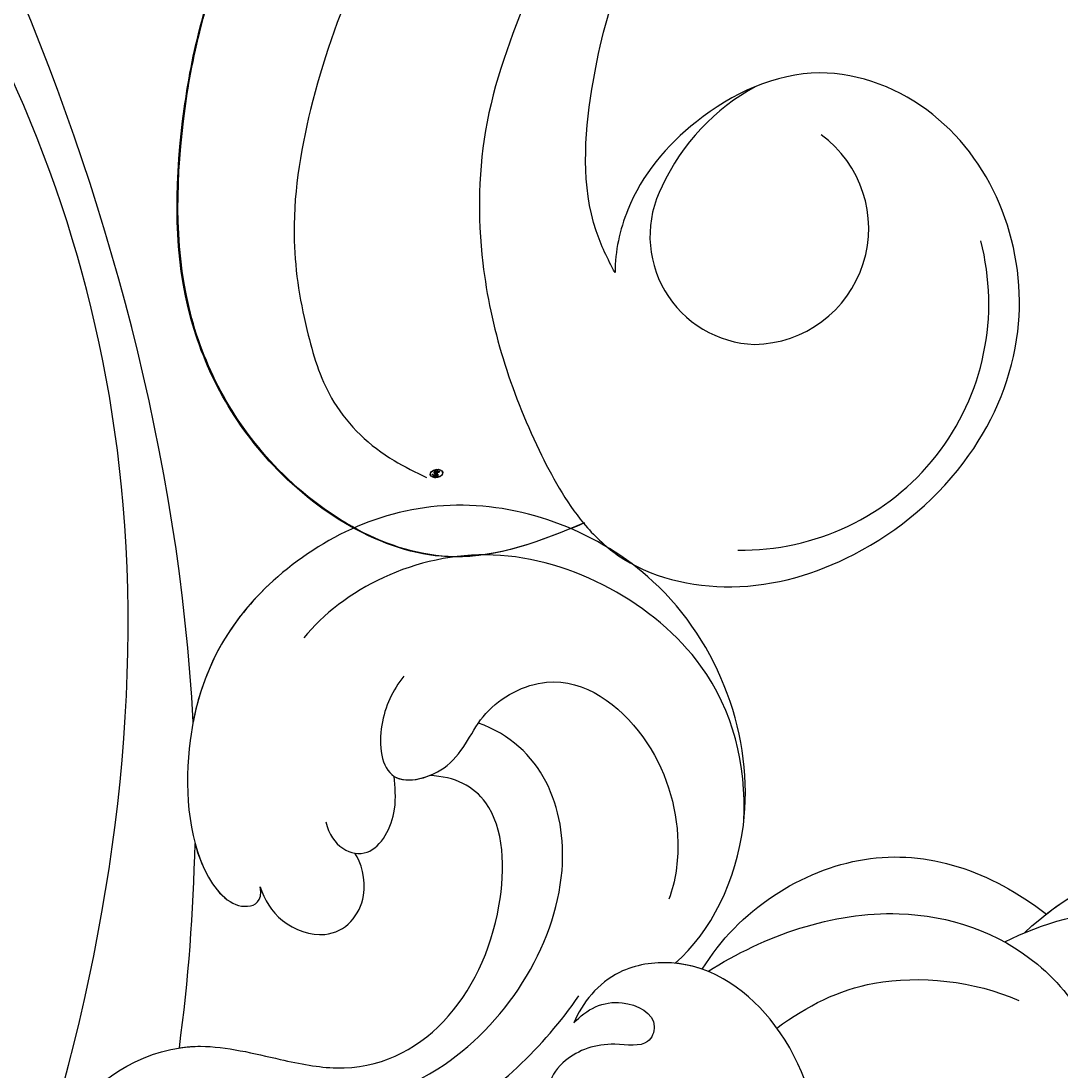
# Model space of a CAD drawing. Units: millimetres. Extents: x 18589 to 20269, y 420 to 1608.
# Drawn here: x 20001 to 20004, y 888 to 892 of the extents above; entities that cross this region are included whole.
import ezdxf
from ezdxf.xclip import XClip

# ---------------------------------------------------------------- set-up
doc = ezdxf.new("R2010")
doc.units = ezdxf.units.MM
doc.header["$XCLIPFRAME"] = 2
doc.layers.add('H-06.木作(細線)', color=8, linetype='Continuous')
doc.layers.add('H-08.木作(細線)', color=8, linetype='Continuous')
doc.layers.add('logo', color=240, linetype='Continuous', plot=False)

# ---------------------------------------------------------------- blocks, each defined once
blk = doc.blocks.new('SE-21069L-d')
at = {"layer": 'H-08.木作(細線)'}
for points, knots in [([(-69.299, 51.294), (-56.793, 59.617), (-35.445, 63.601), (-23.353, 60.031), (-15.365, 57.858), (-2.762, 58.655), (5.508, 72.223), (7.588, 82.196), (6.013, 88.633), (3.043, 89.507), (2.364, 88.578)], [28.108867, 28.108867, 28.108867, 28.108867, 37.904099, 40.383976, 40.905, 44.929027, 48.996696, 49.624513, 51.796261, 52.57099, 52.57099, 52.57099, 52.57099]), ([(-69.299, 51.294), (-56.793, 59.617), (-35.445, 63.601), (-23.353, 60.031), (-15.365, 57.858), (-2.762, 58.655), (5.508, 72.223), (7.588, 82.196), (6.013, 88.633), (3.043, 89.507), (2.364, 88.578)], [28.108867, 28.108867, 28.108867, 28.108867, 37.904099, 40.383976, 40.905, 44.929027, 48.996696, 49.624513, 51.796261, 52.57099, 52.57099, 52.57099, 52.57099]), ([(-69.299, 51.294), (-56.793, 59.617), (-35.445, 63.601), (-23.353, 60.031), (-15.365, 57.858), (-2.762, 58.655), (5.508, 72.223), (7.588, 82.196), (6.013, 88.633), (3.043, 89.507), (2.364, 88.578)], [28.108867, 28.108867, 28.108867, 28.108867, 37.904099, 40.383976, 40.905, 44.929027, 48.996696, 49.624513, 51.796261, 52.57099, 52.57099, 52.57099, 52.57099]), ([(-88.215, 66.726), (-88.036, 68.275), (-88.397, 71.172), (-90.747, 72.44), (-91.924, 72.756)], [0, 0, 0, 0, 1.012698, 1.84061, 1.84061, 1.84061, 1.84061]), ([(-88.215, 66.726), (-88.036, 68.275), (-88.397, 71.172), (-90.747, 72.44), (-91.924, 72.756)], [0, 0, 0, 0, 1.012698, 1.84061, 1.84061, 1.84061, 1.84061]), ([(-88.157, 67.55), (-88.125, 68.824), (-88.626, 71.296), (-90.747, 72.44), (-91.924, 72.756)], [0.179285, 0.179285, 0.179285, 0.179285, 1.012698, 1.84061, 1.84061, 1.84061, 1.84061]), ([(-88.089, 66.123), (-88.291, 67.298), (-89.289, 69.906), (-91.329, 71.545), (-92.974, 72.154)], [0, 0, 0, 0, 0.847274, 1.832801, 1.832801, 1.832801, 1.832801]), ([(-83.586, 58.746), (-82.846, 60.575), (-83.134, 64.88), (-86.216, 66.995), (-88.157, 67.55)], [0, 0, 0, 0, 1.29172, 2.596772, 2.596772, 2.596772, 2.596772]), ([(-83.586, 58.746), (-82.846, 60.575), (-83.134, 64.88), (-86.216, 66.995), (-88.157, 67.55)], [0, 0, 0, 0, 1.29172, 2.596772, 2.596772, 2.596772, 2.596772]), ([(-83.586, 58.746), (-82.846, 60.575), (-83.134, 64.88), (-86.216, 66.995), (-88.157, 67.55)], [0, 0, 0, 0, 1.29172, 2.596772, 2.596772, 2.596772, 2.596772]), ([(-83.731, 58.839), (-83.871, 60.746), (-84.949, 64.2), (-88.422, 66.619), (-90.78, 66.719), (-91.524, 66.524)], [0, 0, 0, 0, 1.334809, 2.349446, 2.913848, 2.913848, 2.913848, 2.913848]), ([(-86.196, 59.452), (-86.207, 60.544), (-86.545, 62.674), (-88.458, 64.768), (-89.665, 65.454)], [0, 0, 0, 0, 0.767138, 1.713894, 1.713894, 1.713894, 1.713894]), ([(-82.992, 58.23), (-82.886, 59.58), (-80.924, 63.348), (-74.191, 65.33), (-68.048, 61.352), (-66.884, 55.649), (-68.605, 51.335), (-72.491, 48.778), (-74.455, 49.056), (-74.59, 49.838), (-74.208, 50.033)], [0, 0, 0, 0, 1.104033, 2.856467, 4.264215, 5.689086, 6.940438, 7.725585, 8.14134, 8.328917, 8.328917, 8.328917, 8.328917]), ([(-82.992, 58.23), (-82.886, 59.58), (-80.924, 63.348), (-74.191, 65.33), (-68.048, 61.352), (-66.884, 55.649), (-68.605, 51.335), (-72.491, 48.778), (-74.455, 49.056), (-74.59, 49.838), (-74.208, 50.033)], [0, 0, 0, 0, 1.104033, 2.856467, 4.264215, 5.689086, 6.940438, 7.725585, 8.14134, 8.328917, 8.328917, 8.328917, 8.328917]), ([(-82.992, 58.23), (-82.886, 59.58), (-80.924, 63.348), (-74.191, 65.33), (-68.048, 61.352), (-66.916, 55.806), (-68.106, 52.596), (-69.299, 51.294)], [0, 0, 0, 0, 1.104033, 2.856467, 4.264215, 5.689086, 6.82758, 6.82758, 6.82758, 6.82758]), ([(-80.896, 62.216), (-79.634, 63.227), (-76.213, 64.69), (-69.555, 61.632), (-68.813, 56.932), (-69.251, 55.252)], [0, 0, 0, 0, 1.098048, 2.62561, 4.12736, 4.12736, 4.12736, 4.12736]), ([(-71.822, 56.888), (-71.961, 56.404), (-72.412, 55.485), (-74.11, 54.464), (-74.911, 56.571), (-73.823, 57.998), (-74.245, 60.776), (-77.319, 61.691), (-79.993, 60.733), (-81.117, 59.63), (-81.415, 59.172)], [0, 0, 0, 0, 0.375819, 0.75952, 1.145169, 1.588219, 2.025976, 2.768809, 3.507739, 3.908351, 3.908351, 3.908351, 3.908351]), ([(-71.822, 56.888), (-71.961, 56.404), (-72.412, 55.485), (-74.11, 54.464), (-74.911, 56.571), (-73.823, 57.998), (-74.245, 60.776), (-77.319, 61.691), (-79.993, 60.733), (-81.117, 59.63), (-81.415, 59.172)], [0, 0, 0, 0, 0.375819, 0.75952, 1.145169, 1.588219, 2.025976, 2.768809, 3.507739, 3.908351, 3.908351, 3.908351, 3.908351]), ([(-77.362, 39.546), (-73.377, 45.184), (-60.025, 58.615), (-35.81, 61.012), (-13.281, 48.104), (-9.332, 25.96), (-17.833, 14.889), (-23.292, 11.16)], [4.342335, 4.342335, 4.342335, 4.342335, 8.852981, 16.805624, 21.442047, 26.180025, 30.686702, 30.686702, 30.686702, 30.686702]), ([(-77.362, 39.546), (-73.377, 45.184), (-60.025, 58.615), (-35.81, 61.012), (-13.281, 48.104), (-9.332, 25.96), (-17.833, 14.889), (-23.292, 11.16)], [4.342335, 4.342335, 4.342335, 4.342335, 8.852981, 16.805624, 21.442047, 26.180025, 30.686702, 30.686702, 30.686702, 30.686702]), ([(-89.354, 51.423), (-89.854, 51.236), (-91.032, 51.06), (-92.662, 52.004), (-92.345, 55.6), (-90.123, 58.551), (-86.299, 59.862), (-83.219, 58.934), (-81.998, 56.641), (-82.314, 55.425), (-82.638, 54.9)], [0, 0, 0, 0, 0.325174, 0.661603, 1.415829, 2.347599, 3.299172, 4.129155, 4.466337, 4.9285, 4.9285, 4.9285, 4.9285]), ([(-89.354, 51.423), (-89.854, 51.236), (-91.032, 51.06), (-92.662, 52.004), (-92.345, 55.6), (-90.123, 58.551), (-86.299, 59.862), (-83.219, 58.934), (-81.998, 56.641), (-82.314, 55.425), (-82.638, 54.9)], [0, 0, 0, 0, 0.325174, 0.661603, 1.415829, 2.347599, 3.299172, 4.129155, 4.466337, 4.9285, 4.9285, 4.9285, 4.9285]), ([(-76.918, 41.511), (-76.491, 42.911), (-77.329, 45.846), (-80.24, 47.159), (-82.165, 51.605), (-79.822, 57.838), (-75.756, 58.863), (-74.161, 57.803)], [0, 0, 0, 0, 0.96759, 1.714405, 2.69649, 4.193984, 5.427002, 5.427002, 5.427002, 5.427002]), ([(-82.638, 54.9), (-82.531, 55.411), (-82.697, 56.37), (-83.954, 56.993), (-84.485, 56.149), (-83.569, 55.338), (-83.242, 54.235), (-83.588, 53.006), (-84.519, 52.894), (-84.843, 53.043)], [0, 0, 0, 0, 0.34324, 0.61624, 0.726548, 0.914509, 1.220007, 1.408998, 1.744991, 1.744991, 1.744991, 1.744991]), ([(-82.638, 54.9), (-82.531, 55.411), (-82.697, 56.37), (-83.954, 56.993), (-84.485, 56.149), (-83.569, 55.338), (-83.242, 54.235), (-83.588, 53.006), (-84.519, 52.894), (-84.843, 53.043)], [0, 0, 0, 0, 0.34324, 0.61624, 0.726548, 0.914509, 1.220007, 1.408998, 1.744991, 1.744991, 1.744991, 1.744991]), ([(-77.38, 39.62), (-76.596, 40.489), (-75.888, 42.023), (-75.916, 45.449), (-78.412, 47.47), (-81.242, 50.049), (-80.237, 54.378), (-76.385, 57.027), (-74.987, 56.364), (-74.533, 55.791)], [0, 0, 0, 0, 0.697521, 1.663099, 2.11773, 2.465819, 4.135355, 4.825992, 5.270389, 5.270389, 5.270389, 5.270389]), ([(-77.38, 39.62), (-76.596, 40.489), (-75.888, 42.023), (-75.916, 45.449), (-78.412, 47.47), (-81.242, 50.049), (-80.237, 54.378), (-76.385, 57.027), (-74.987, 56.364), (-74.533, 55.791)], [0, 0, 0, 0, 0.697521, 1.663099, 2.11773, 2.465819, 4.135355, 4.825992, 5.270389, 5.270389, 5.270389, 5.270389]), ([(-76.519, 45.454), (-76.611, 45.629), (-77.099, 46.407), (-78.412, 47.47), (-81.242, 50.049), (-80.237, 54.378), (-76.385, 57.027), (-74.987, 56.364), (-74.533, 55.791)], [1.535736, 1.535736, 1.535736, 1.535736, 1.663099, 2.11773, 2.465819, 4.135355, 4.825992, 5.270389, 5.270389, 5.270389, 5.270389]), ([(-79.641, 41.425), (-79.375, 42.467), (-79.404, 44.375), (-81.456, 46.338), (-83.155, 50.527), (-82.665, 53.79), (-82.105, 55.473)], [0, 0, 0, 0, 0.696755, 1.265516, 2.265484, 3.545593, 3.545593, 3.545593, 3.545593]), ([(-73.835, 52.637), (-74.496, 52.342), (-75.645, 52.891), (-74.903, 54.41), (-74.193, 54.82), (-73.953, 54.97)], [0, 0, 0, 0, 0.3642766, 0.7094484, 0.9322206, 0.9322206, 0.9322206, 0.9322206]), ([(-73.835, 52.637), (-74.496, 52.342), (-75.645, 52.891), (-74.903, 54.41), (-74.193, 54.82), (-73.953, 54.97)], [0, 0, 0, 0, 0.3642766, 0.7094484, 0.9322206, 0.9322206, 0.9322206, 0.9322206]), ([(-75.041, 52.77), (-75.126, 52.854), (-75.428, 53.336), (-74.903, 54.41), (-74.193, 54.82), (-73.953, 54.97)], [0.27291, 0.27291, 0.27291, 0.27291, 0.3642766, 0.7094484, 0.9322206, 0.9322206, 0.9322206, 0.9322206]), ([(-74.208, 50.033), (-74.56, 49.911), (-75.417, 49.824), (-76.799, 50.806), (-76.42, 52.364), (-75.346, 52.768), (-75.041, 52.77)], [0, 0, 0, 0, 0.251675, 0.529533, 0.95599, 1.30971, 1.30971, 1.30971, 1.30971]), ([(-74.208, 50.033), (-74.56, 49.911), (-75.417, 49.824), (-76.799, 50.806), (-76.42, 52.364), (-75.346, 52.768), (-75.041, 52.77)], [0, 0, 0, 0, 0.251675, 0.529533, 0.95599, 1.30971, 1.30971, 1.30971, 1.30971]), ([(-74.208, 50.033), (-74.56, 49.911), (-75.417, 49.824), (-76.799, 50.806), (-76.42, 52.364), (-75.346, 52.768), (-75.041, 52.77)], [0, 0, 0, 0, 0.251675, 0.529533, 0.95599, 1.30971, 1.30971, 1.30971, 1.30971]), ([(-72.109, 49.278), (-72.403, 49.162), (-73.323, 48.896), (-74.455, 49.056), (-74.59, 49.838), (-74.208, 50.033)], [7.5286568, 7.5286568, 7.5286568, 7.5286568, 7.7255845, 8.14134, 8.3289175, 8.3289175, 8.3289175, 8.3289175])]:
    blk.add_open_spline(points, degree=3, knots=knots, dxfattribs=at)
for points in [[(-83.586, 58.746), (-83.372, 58.6), (-83.172, 58.429), (-82.992, 58.23)], [(-73.953, 54.97), (-74.228, 55.08), (-74.433, 55.414), (-74.533, 55.791)], [(-76.519, 45.454), (-75.126, 46.805), (-73.657, 48.084), (-72.109, 49.278)], [(-76.519, 45.454), (-75.126, 46.805), (-73.657, 48.084), (-72.109, 49.278)], [(-76.519, 45.454), (-75.126, 46.805), (-73.657, 48.084), (-72.109, 49.278)]]:
    blk.add_open_spline(points, degree=3, dxfattribs=at)
blk = doc.blocks.new('logo')
at = {"layer": 'logo'}
h = blk.add_hatch(color=256, dxfattribs=at)
edge = h.paths.add_edge_path()
edge.add_ellipse((0.18, 0.6), major_axis=(0.323, 0.566), ratio=0.659111, start_angle=263.8576, end_angle=429.825)
edge.add_arc((0.02, 1.39), 0.399, 258.9967, 261.058)
edge.add_ellipse((0.18, 0.6), major_axis=(0.314, 0.551), ratio=0.659838, start_angle=263.243, end_angle=428.5195, ccw=False)
edge.add_arc((0.51, 0.37), 0.0433, 263.9962, 282.4455)
edge = h.paths.add_edge_path()
edge.add_ellipse((0.18, 0.6), major_axis=(0.314, 0.551), ratio=0.659838, start_angle=70.2744, end_angle=262.8394, ccw=False)
edge.add_arc((0.03, 1.2), 0.237, 245.2323, 248.2557, ccw=False)
edge.add_ellipse((0.18, 0.6), major_axis=(0.323, 0.566), ratio=0.659111, start_angle=71.1999, end_angle=263.5875)
edge.add_arc((0.5, 0.37), 0.0389, 266.4658, 288.3928, ccw=False)
edge = h.paths.add_edge_path(flags=17)
edge.add_line((0.2, 1.02), (0.2, 1.03))
edge.add_arc((0.02, 1.39), 0.399, 261.058, 296.4699, ccw=False)
edge.add_ellipse((0.18, 0.6), major_axis=(0.314, 0.551), ratio=0.659838, start_angle=68.5195, end_angle=70.2744)
edge.add_arc((0.03, 1.2), 0.237, 248.2557, 287.7329)
edge.add_arc((0.18, 0.84), 0.155, 119.2735, 139.7006)
edge.add_arc((0.45, 0.59), 0.526, 137.2638, 146.3296)
edge.add_arc((0.7, 0.49), 0.794, 150.4954, 153.1332)
edge.add_arc((0.17, 0.07), 0.799, 100.8186, 103.2077, ccw=False)
edge.add_arc((0.3, 0.68), 0.325, 138.9231, 148.8948, ccw=False)
edge.add_arc((0.62, 0.39), 0.758, 124.4657, 138.4002, ccw=False)
edge = h.paths.add_edge_path()
edge.add_arc((0.03, 1.2), 0.237, 233.3596, 245.2323)
edge.add_ellipse((0.18, 0.6), major_axis=(0.323, 0.566), ratio=0.659111, start_angle=69.825, end_angle=71.1999, ccw=False)
edge.add_arc((0.02, 1.39), 0.399, 251.1923, 258.9967, ccw=False)
h.paths.add_polyline_path([(-0.05, 0.82, -0.021859), (-0.02, 0.83, -0.004955), (-0.01, 0.85, 0.012967), (-0.05, 0.83, 0.223317), (-0.2, 0.65, 0.425243), (-0.17, 0.61, 0.393247), (-0.02, 0.74, -0.084558), (0.02, 0.84, 0.019194), (-0.02, 0.83, 0.004726), (-0.02, 0.82, 0.021148), (-0.04, 0.73, -0.080721), (-0.07, 0.66, -0.104113), (-0.11, 0.63, -0.094873), (-0.16, 0.62, -0.207877), (-0.18, 0.64, -0.223034), (-0.18, 0.67, -0.16869)], flags=17)
h.paths.add_polyline_path([(0.36, 0.97, 0.088592), (0.28, 0.95, 0.140724), (0.2, 0.82, -0.012272), (0.2, 0.81, -0.041532), (0.22, 0.8, 0.005558), (0.22, 0.82, -0.187874)], flags=17)
h.paths.add_polyline_path([(0.19, 0.73, 0.011592), (0.2, 0.77, 0.056884), (0.19, 0.79, -0.271208), (0.1, 0.71, -0.679677), (0.04, 0.82, -0.290071), (0.16, 0.82, -0.103922), (0.19, 0.79, 0.053349), (0.2, 0.81, -0.004508), (0.2, 0.82, 0.220604), (0.1, 0.86, -0.015501), (0.05, 0.85, 0.008768), (0.03, 0.85, 0.029539), (0.02, 0.84, 1.009367)], flags=17)
h.paths.add_polyline_path([(0.22, 0.8, -0.008928), (0.2, 0.77, -0.347678), (0.17, 0.63, 0.00727), (0.06, 0.58, -0.035606), (0.06, 0.58, 0.01139), (0.07, 0.57, 0.012101), (0.15, 0.61, 0.461639)], flags=17)
h.paths.add_polyline_path([(0.11, 0.67, 0.433181), (0.03, 0.63, 0.04486), (0.03, 0.62, -0.026783), (0.04, 0.62, -0.142026), (0.05, 0.64, -0.307429), (0.09, 0.66, -0.953401), (0.07, 0.62, 0.069613), (0.04, 0.62, 0.042891), (0.04, 0.62, -0.067719), (0.07, 0.61, 0.893379)], flags=17)
h.paths.add_polyline_path([(0.02, 0.61, -0.009243), (0.03, 0.61, -0.026651), (0.03, 0.62, 0.013684), (0.02, 0.62, 0.174326), (0, 0.61, 0.391287), (0.01, 0.57, 0.210555), (0.04, 0.56), (0.04, 0.56, 0.001326), (0.05, 0.57, -0.005065), (0.05, 0.57, -0.027528), (0.04, 0.57, -0.195292), (0.02, 0.58, -0.659298)], flags=17)
h.paths.add_polyline_path([(0.04, 0.62, 0.023127), (0.03, 0.61, 0.184672), (0.04, 0.57, 0.098355), (0.06, 0.58, -0.009788), (0.05, 0.58, -0.240413)], flags=17)
h.paths.add_polyline_path([(0.07, 0.57, -0.002039), (0.05, 0.57, 0.07599), (0.1, 0.55, 0.108431), (0.23, 0.55, -0.004552), (0.23, 0.56, -0.028332), (0.17, 0.55, -0.123708)], flags=17)
h.paths.add_polyline_path([(0.4, 0.74, -0.55173), (0.42, 0.69, -0.18979), (0.3, 0.57, -0.013881), (0.27, 0.56, 0.011039), (0.27, 0.56, 0.022162), (0.29, 0.56, -0.010966), (0.31, 0.57, -0.001761), (0.35, 0.58, 0.034744), (0.38, 0.6, 0.086103), (0.43, 0.67, 0.506659), (0.4, 0.76, 0.355205), (0.25, 0.67, 0.093422), (0.23, 0.56, 0.017263), (0.27, 0.56, -0.31391)], flags=17)
h.paths.add_polyline_path([(0.26, 0.55, -0.009702), (0.27, 0.55, -0.004936), (0.27, 0.56, -0.035369), (0.24, 0.55, -0.002587), (0.23, 0.55, 0.014405), (0.24, 0.53, -0.020509)], flags=17)
h.paths.add_polyline_path([(0.27, 0.55, -0.007857), (0.27, 0.55, 0.009702), (0.26, 0.55, 0.020509), (0.24, 0.53, 0.000681), (0.24, 0.53, -0.002588), (0.24, 0.53, -0.013713), (0.25, 0.53, -0.01198)], flags=17)
h.paths.add_polyline_path([(0.28, 0.52, -0.036579), (0.27, 0.55, 0.01198), (0.25, 0.53, 0.013411), (0.24, 0.53, 0.001089), (0.24, 0.53, 0.015933), (0.24, 0.43, -0.190203), (0.19, 0.3, -0.266161), (0.12, 0.27, -0.207317), (0.18, 0.48, -0.064593), (0.24, 0.53, -0.001017), (0.24, 0.53, -0.000681), (0.24, 0.53, 0.152538), (0.11, 0.38, 0.230241), (0.11, 0.24, 0.234095), (0.21, 0.27, 0.172717), (0.27, 0.37, 0.028132), (0.28, 0.44, -0.014352), (0.28, 0.46, 0.062016), (0.31, 0.45, 0.349487), (0.46, 0.53, 0.392407), (0.44, 0.61, 0.130108), (0.38, 0.6, 0.001865), (0.35, 0.58, -0.054721), (0.29, 0.56, 0.014593), (0.27, 0.55, 0.007857), (0.27, 0.55, -0.01108), (0.3, 0.56, -0.100678), (0.41, 0.59, -0.349203), (0.43, 0.57, -0.402437), (0.32, 0.46, -0.009974), (0.32, 0.47, 0.613372), (0.29, 0.51, 0.175713), (0.28, 0.5, -0.002484), (0.28, 0.49, -0.463644), (0.3, 0.49, -0.513768), (0.3, 0.47, -0.075052), (0.28, 0.48, 0.007944)], flags=17)
h.paths.add_polyline_path([(0.31, 0.45, -0.062016), (0.28, 0.46, -0.007786), (0.28, 0.44, 0.027572), (0.28, 0.41, 0.0582), (0.28, 0.4, 0.26466), (0.38, 0.29, 0.315327), (0.49, 0.33, -0.025867), (0.49, 0.33, -0.380363), (0.35, 0.33, -0.153954), (0.31, 0.4, -0.090831)], flags=17)
h.paths.add_polyline_path([(0.46, 0.37, 0.336432), (0.49, 0.33, 0.025867), (0.49, 0.33, 0.026394), (0.5, 0.33, -0.025927), (0.49, 0.33, -0.173285), (0.47, 0.35, -0.685315), (0.49, 0.38, -0.491027), (0.5, 0.35, -0.040547), (0.49, 0.33, 0.025927), (0.5, 0.33, 0.139653), (0.51, 0.36, 1.004843)], flags=17)
h.paths.add_polyline_path([(0.41, 1, 0.143839), (0.35, 1, 0.069213), (0.28, 0.95, -0.088592), (0.36, 0.97, 0.404636)], flags=17)
h.paths.add_polyline_path([(0.27, 0.95, -0.01627), (0.28, 0.95, -0.069213), (0.35, 1, 0.037626), (0.22, 0.93, -0.082213), (0.04, 0.85, 0.004306), (0.02, 0.85, 0.008989), (0.02, 0.84, -0.006474), (0.03, 0.85, -0.136946), (0.1, 0.86, 0.054668)], flags=17)
for points in [[(0.02, 0.84, 0.019194), (-0.02, 0.83, 0.004726), (-0.02, 0.82, -0.044587), (-0.04, 0.73, -0.07623), (-0.08, 0.67, -0.235864), (-0.16, 0.62, -0.450297), (-0.18, 0.67, -0.16869), (-0.05, 0.82, -0.021859), (-0.02, 0.83, -0.004955), (-0.01, 0.85, 0.012967), (-0.05, 0.83, 0.223317), (-0.2, 0.65, 0.425243), (-0.17, 0.61, 0.393247), (-0.02, 0.74, -0.084558)], [(-0.16, 0.62, -0.206522), (-0.18, 0.64, 0.207877), (-0.16, 0.62, 0.024305), (-0.15, 0.62, -0.043373)], [(0.27, 0.56, -0.011039), (0.27, 0.56, -0.017263), (0.23, 0.56, 0.004552), (0.23, 0.55, 0.002587), (0.24, 0.55, 0.035369)]]:
    blk.add_hatch(color=256, dxfattribs=at).paths.add_polyline_path(points)
h = blk.add_hatch(color=256, dxfattribs=at)
edge = h.paths.add_edge_path()
edge.add_ellipse((0.18, 0.6), major_axis=(0.314, 0.551), ratio=0.659838, start_angle=68.5195, end_angle=70.2744, ccw=False)
edge.add_arc((0.02, 1.39), 0.399, 258.9967, 261.058, ccw=False)
edge.add_ellipse((0.18, 0.6), major_axis=(0.323, 0.566), ratio=0.659111, start_angle=69.825, end_angle=71.1999)
edge.add_arc((0.03, 1.2), 0.237, 245.2323, 248.2557)
h = blk.add_hatch(color=256, dxfattribs=at)
h.paths.add_polyline_path([(0.22, 0.8, 0.041532), (0.2, 0.81, 0.012272), (0.2, 0.82, 0.004508), (0.2, 0.81, -0.053349), (0.19, 0.79, -0.056884), (0.2, 0.77, 0.008928)])
h.paths.add_polyline_path([(0.02, 0.84, -0.008989), (0.02, 0.85, 0.010425), (-0.01, 0.85, 0.004955), (-0.02, 0.83, -0.019194)])
h.paths.add_polyline_path([(0.1, 0.86, 0.136946), (0.03, 0.85, -0.008768), (0.05, 0.85, 0.015501)])
h.paths.add_polyline_path([(0.04, 0.62, 0.026783), (0.03, 0.62, 0.026651), (0.03, 0.61, -0.023127), (0.04, 0.62, -0.042891)])
h.paths.add_polyline_path([(0.07, 0.57, -0.01139), (0.06, 0.58, -0.098355), (0.04, 0.57, 0.027528), (0.05, 0.57, 0.005065), (0.05, 0.57, 0.002039)])
for p, q in [((0.04, 0.56), (0.04, 0.56)), ((0.2, 1.03), (0.2, 1.02))]:
    blk.add_line(p, q, dxfattribs=at)
at = {"layer": 'logo', "lineweight": 0}
for p, q in [((0.04, 0.56), (0.04, 0.56)), ((0.2, 1.02), (0.2, 1.03))]:
    blk.add_line(p, q, dxfattribs=at)
at = {"layer": 'logo'}
for points in [[(-0.17, 0.61, -0.425243), (-0.2, 0.65, -0.223317), (-0.05, 0.83, -0.027703), (0.04, 0.85, 0.082213), (0.22, 0.93, -0.037626), (0.35, 1, -0.143839), (0.41, 1, -0.872775)], [(-0.16, 0.62, -0.434531), (-0.18, 0.67, -0.16869), (-0.05, 0.82, 0.909183)], [(0.2, 1.02, 0.060876), (0.06, 0.9, 0.137716), (-0.02, 0.74, -0.393247), (-0.17, 0.61, 79.578459)], [(-0.11, 1.01, 0.200172), (0.2, 1.03, -0.066965)], [(-0.11, 1.01, 0.241802), (0.1, 0.98, 0.575938)], [(-0.05, 0.82, -0.056349), (0.05, 0.85, 0.070229), (0.27, 0.95, 0.769245)], [(-0.02, 0.82, 0.021148), (-0.04, 0.73, 0.658186)], [(0.06, 0.94, 0.039578), (0.01, 0.88, 0.021193), (-0.02, 0.82, 0.700396)], [(0.04, 0.56, -0.210555), (0.01, 0.57, -0.391287), (0, 0.61, -0.174326), (0.02, 0.62, -0.110406), (0.07, 0.62, 0.953401), (0.09, 0.66)], [(0.22, 0.82, -0.026083), (0.19, 0.73, -1.009367), (0.02, 0.84, 0.624773)], [(0.06, 0.58, -0.338614), (0.02, 0.58, -0.659298), (0.02, 0.61, -0.100316), (0.07, 0.61, 0.893379), (0.11, 0.67, 0.433181), (0.03, 0.63, 0.289299), (0.05, 0.57, 0.081086), (0.1, 0.55, -0.684784)], [(0.02, 0.84, -0.416943), (0.2, 0.81, 0.828532)], [(0.2, 0.81, -0.329321), (0.1, 0.71, -0.679677), (0.04, 0.82, 0.415871)], [(0.04, 0.82, -0.290071), (0.16, 0.82, -0.539799), (0.17, 0.63, 0.00727), (0.06, 0.58, -1.51475)], [(0.09, 0.66, 0.307429), (0.05, 0.64, 0.446432), (0.05, 0.58, 0.145269), (0.17, 0.55, -0.214979)], [(0.15, 0.61, -0.015466), (0.04, 0.56, 0.608014)], [(0.1, 0.98, 0.089367), (0.06, 0.94, 0.028397)], [(0.28, 0.46, -0.035926), (0.27, 0.37, -0.172717), (0.21, 0.27, -0.234095), (0.11, 0.24, -0.230241), (0.11, 0.38, -0.17359), (0.26, 0.55)], [(0.1, 0.55, 0.111049), (0.24, 0.55, 0.147976), (0.38, 0.6, 0.393525)], [(0.24, 0.53, 0.016972), (0.24, 0.43, -0.190203), (0.19, 0.3, -0.266161), (0.12, 0.27, -0.290937), (0.25, 0.53, 0.211969)], [(0.2, 0.81, -0.513007), (0.15, 0.61, -1.702754)], [(0.17, 0.55, 0.059536), (0.3, 0.57, 0.18979), (0.42, 0.69, 0.55173), (0.4, 0.74, 0.38162), (0.28, 0.52, -0.007944), (0.28, 0.48, -0.007944)], [(0.19, 1.02, 0.002733), (0.2, 1.02)], [(0.35, 1, 0.216717), (0.2, 0.81, 0.638327)], [(0.36, 0.97, 0.187874), (0.22, 0.82, 0.783226)], [(0.38, 0.6, 0.086103), (0.43, 0.67, 0.506659), (0.4, 0.76, 0.355205), (0.25, 0.67, 0.113269), (0.24, 0.53, 0.583131)], [(0.25, 0.53, -0.023063), (0.3, 0.56, -0.100678), (0.41, 0.59, -0.349203), (0.43, 0.57, -0.402437), (0.32, 0.46, -0.247136)], [(0.26, 0.55, -0.035274), (0.31, 0.57, -0.003626), (0.38, 0.6, 0.389489)], [(0.27, 0.95, -0.105013), (0.36, 0.97, 0.404636), (0.41, 1, 1.743742)], [(0.38, 0.6, -0.130108), (0.44, 0.61, -0.392407), (0.46, 0.53, -0.420619), (0.28, 0.46, -0.420619)], [(0.28, 0.5, -0.175713), (0.29, 0.51, -0.613372), (0.32, 0.47)], [(0.3, 0.47, 0.513768), (0.3, 0.49, 0.463644), (0.28, 0.49, 0.463644)], [(0.3, 0.47, -0.075052), (0.28, 0.48)], [(0.31, 0.45, 0.090831), (0.31, 0.4, 0.169704), (0.36, 0.32)], [(0.32, 0.47, 0.009974), (0.32, 0.46, 0.009974)], [(0.51, 0.36, -0.166662), (0.49, 0.33, -0.70739)]]:
    blk.add_lwpolyline(points, format="xyb", dxfattribs=at)
at = {"layer": 'logo', "lineweight": 0}
for centre, radius, start, end in [((0.07, 0.58), 0.28, 114.7362, 165.0904), ((-0.16, 0.65), 0.0374, 171.8348, 263.9838), ((0.09, 0.56), 0.292, 119.8523, 158.1526), ((-0.15, 0.65), 0.0336, 149.7688, 246.7364), ((-0.16, 0.76), 0.146, 267.5844, 353.4527), ((-0.17, 0.73), 0.111, 272.2715, 325.3573), ((0.02, 1.39), 0.399, 251.1923, 296.4699), ((-0.26, 0.8), 0.225, 324.2142, 341.6511), ((0.17, 0.07), 0.799, 103.2077, 106.1792), ((0.14, 0.4), 0.462, 110.1482, 115.1572), ((-0.51, 0.9), 0.5, 339.9296, 350.1414), ((0.7, 0.49), 0.794, 153.1332, 154.2687), ((0.7, 0.49), 0.794, 153.1332, 154.2687), ((0.14, 0.4), 0.462, 105.7498, 110.1482), ((0.14, 0.4), 0.462, 105.7498, 110.1482), ((0.3, 0.68), 0.325, 150.9548, 170.2881), ((0.7, 0.49), 0.794, 154.2687, 155.3518), ((0.7, 0.49), 0.794, 150.4954, 153.1332), ((0.17, 0.07), 0.799, 100.8186, 103.2077), ((0.17, 0.07), 0.799, 100.8186, 103.2077), ((0.02, 0.59), 0.027, 151.6425, 237.1215), ((0.1, 0.78), 0.101, 147.8295, 328.8978), ((0.03, 0.58), 0.0386, 98.6046, 138.1597), ((0.45, 0.59), 0.526, 137.2638, 146.3296), ((0.03, 0.6), 0.0177, 105.7526, 239.3398), ((0.03, 0.61), 0.0459, 234.5859, 282.1467), ((0.3, 0.68), 0.325, 138.9231, 148.8948), ((0.1, 0.73), 0.131, 121.8036, 128.5716), ((0.17, 0.07), 0.799, 99.8317, 100.8186), ((0.3, 0.68), 0.325, 148.8948, 150.9548), ((0.14, 0.4), 0.462, 104.2662, 105.7498), ((0.3, 0.68), 0.325, 148.8948, 150.9548), ((0.05, 0.51), 0.117, 102.4178, 105.5537), ((0.05, 0.49), 0.123, 101.6186, 103.7368), ((0.04, 0.61), 0.0383, 230.8646, 275.0659), ((0.1, 0.73), 0.131, 90.6121, 121.8036), ((0.14, 0.4), 0.462, 102.2567, 104.2662), ((0.09, 0.78), 0.0664, 143.3048, 280.117), ((0.09, 0.61), 0.0622, 70.679, 164.3644), ((0.09, 0.62), 0.064, 167.0919, 177.3661), ((0.05, 0.51), 0.117, 96.281, 102.4178), ((0.05, 0.49), 0.123, 96.3193, 101.6186), ((0.05, 0.51), 0.117, 96.281, 102.4178), ((0.09, 0.62), 0.064, 177.3661, 183.4727), ((0.05, 0.49), 0.123, 96.3193, 101.6186), ((0.09, 0.62), 0.064, 177.3661, 183.4727), ((0.09, 0.62), 0.064, 183.4727, 225.325), ((-0.1, 1.46), 0.618, 283.2744, 302.0739), ((0.1, 0.73), 0.11, 60.1861, 124.8898), ((0.08, 0.61), 0.0419, 133.7672, 166.1009), ((0.05, 0.51), 0.117, 80.3525, 96.281), ((0.08, 0.61), 0.0419, 166.1009, 175.9249), ((0.05, 0.49), 0.123, 80.8228, 96.3193), ((0.08, 0.61), 0.0419, 175.9249, 229.9973), ((0.08, 0.61), 0.0419, 166.1009, 175.9249), ((0.04, 0.61), 0.0383, 275.0659, 297.535), ((-0.68, 2.39), 1.97, 291.5203, 291.8241), ((0.09, 0.62), 0.064, 225.325, 231.6324), ((-0.19, 1.69), 0.875, 285.3109, 288.8633), ((0.08, 0.63), 0.0367, 83.4964, 151.8522), ((0.16, 0.76), 0.211, 238.695, 240.9381), ((-0.68, 2.39), 1.97, 291.8241, 292.2914), ((0.13, 0.7), 0.155, 239.2194, 256.6015), ((0.13, 0.7), 0.155, 238.0585, 239.2194), ((0.62, 0.39), 0.758, 124.4657, 138.4002), ((0.18, 0.84), 0.155, 119.2735, 139.7006), ((1.92, -2.98), 4.02, 115.8994, 117.5656), ((0.04, 0.61), 0.0383, 297.535, 305.6919), ((0.16, 0.76), 0.211, 240.9381, 243.5484), ((0.09, 0.65), 0.0353, 243.9263, 51.0341), ((0.08, 0.64), 0.0217, 251.3968, 65.9306), ((-0.68, 2.39), 1.97, 292.2914, 295.0645), ((0.16, 0.76), 0.211, 243.5484, 271.7569), ((0.26, 0.31), 0.166, 155.203, 207.0666), ((-0.19, 1.69), 0.875, 288.8633, 301.3798), ((0.1, 0.73), 0.131, 40.8505, 90.6121), ((0.08, 0.83), 0.116, 281.7653, 342.4614), ((0.16, 0.86), 0.321, 258.87, 283.6239), ((0.41, 0.25), 0.329, 122.0966, 156.7882), ((0.39, 0.3), 0.273, 124.9761, 186.879), ((0.1, 0.73), 0.13, 292.5765, 31.6961), ((0.1, 0.72), 0.114, 36.3079, 60.04), ((0.1, 0.72), 0.114, 306.5995, 23.2852), ((0.14, 1.13), 0.581, 272.9888, 279.4802), ((0.08, 0.83), 0.116, 342.4614, 354.6764), ((0.08, 0.83), 0.116, 342.4614, 354.6764), ((0.1, 0.72), 0.114, 23.2852, 36.3079), ((0.1, 0.72), 0.114, 23.2852, 36.3079), ((-0.61, 1.07), 0.874, 336.959, 339.6154), ((0.47, 0.74), 0.286, 131.3266, 163.3678), ((0.47, 0.74), 0.286, 163.3678, 164.401), ((0.1, 0.73), 0.131, 38.0381, 40.8505), ((0.47, 0.74), 0.286, 163.3678, 164.401), ((0.1, 0.73), 0.131, 38.0381, 40.8505), ((0.1, 0.73), 0.13, 31.6961, 41.2089), ((0.1, 0.73), 0.13, 31.6961, 41.2089), ((-0.61, 1.07), 0.874, 339.6154, 341.6615), ((-0.61, 1.07), 0.874, 339.6154, 341.6615), ((0.71, 0.13), 0.935, 112.6486, 121.2678), ((0.49, 0.72), 0.291, 117.4328, 159.9943), ((-0.61, 1.07), 0.874, 341.6615, 342.9354), ((0.14, 1.13), 0.581, 279.4802, 283.4362), ((0.55, 0.57), 0.32, 182.4453, 183.4886), ((0.16, 0.86), 0.321, 283.6239, 284.2167), ((0.55, 0.57), 0.32, 183.4886, 186.7897), ((0.22, 0.81), 0.256, 273.4512, 281.5539), ((0.41, 0.25), 0.329, 117.3968, 122.0966), ((0.4, 0.3), 0.281, 122.374, 125.4474), ((-0.3, 0.45), 0.545, 7.5429, 8.1488), ((0.55, 0.57), 0.32, 186.7897, 186.9458), ((0.38, 0.63), 0.137, 82.2276, 160.4489), ((0.52, 0.03), 0.577, 115.5374, 118.2829), ((0.44, 0.18), 0.406, 114.5532, 116.7766), ((0.38, 0.75), 0.226, 115.8995, 119.6279), ((0.46, 0.56), 0.187, 109.838, 179.5483), ((0.14, 1.13), 0.581, 283.4362, 286.6173), ((0.46, 0.56), 0.187, 179.5483, 182.0782), ((0.22, 0.81), 0.256, 281.5539, 286.6322), ((0.44, 0.18), 0.406, 111.2089, 114.5532), ((0.52, 0.03), 0.577, 112.9982, 115.5374), ((0.46, 0.56), 0.187, 182.0782, 183.2094), ((0.46, 0.56), 0.187, 183.2094, 185.01), ((0.46, 0.56), 0.187, 185.01, 193.3895), ((0.47, 0.74), 0.286, 115.4894, 131.3266), ((0.47, 0.74), 0.286, 115.4894, 131.3266), ((0.38, 0.75), 0.226, 95.6485, 115.8995), ((0.38, 0.75), 0.226, 95.6485, 115.8995), ((0.34, 0.58), 0.136, 244.3758, 335.626), ((-1.08, 0.39), 1.36, 3.6768, 5.4974), ((0.29, 0.48), 0.0241, 86.756, 126.6195), ((-1.08, 0.39), 1.36, 4.2266, 4.7959), ((0.29, 0.48), 0.0148, 48.9877, 148.4858), ((0.32, 0.54), 0.0724, 235.2903, 252.4587), ((0.6, 0.44), 0.32, 175.9493, 185.5558), ((0.34, 0.58), 0.136, 244.3758, 258.5706), ((0.6, 0.44), 0.32, 175.9493, 185.5558), ((0.32, 0.4), 0.038, 179.2922, 192.6156), ((0.42, 0.43), 0.142, 192.9154, 252.2115), ((0.22, 0.81), 0.256, 286.6322, 299.1609), ((0.44, 0.18), 0.406, 108.6958, 111.2089), ((0.3, 0.48), 0.0251, 327.1994, 93.2945), ((0.22, 0.78), 0.227, 292.2367, 335.222), ((0.43, 0.3), 0.29, 94.0374, 117.0335), ((0.29, 0.48), 0.016, 301.3037, 50.0743), ((2.55, -4.36), 5.41, 114.0704, 114.474), ((0.46, 0.43), 0.143, 189.1555, 227.6818), ((0.32, 0.58), 0.111, 267.175, 354.8617), ((0.43, 0.44), 0.113, 165.2767, 167.5624), ((0.42, 0.41), 0.104, 219.3152, 312.3495), ((0.39, 0.9), 0.101, 81.2439, 113.9848), ((0.22, 0.81), 0.256, 299.1609, 307.1205), ((2.55, -4.36), 5.41, 113.6429, 114.0704), ((0.37, 1.01), 0.0392, 258.5502, 346.6702), ((0.21, 0.8), 0.262, 310.2009, 329.8856), ((0.42, 0.5), 0.103, 81.5328, 111.1847), ((0.41, 0.39), 0.106, 252.0283, 322.0343), ((0.38, 0.7), 0.0613, 327.2799, 74.7579), ((0.39, 0.7), 0.0345, 330.444, 85.9913), ((0.41, 0.56), 0.0267, 8.5098, 85.5073), ((0.41, 0.55), 0.0627, 337.3085, 63.01), ((0.49, 0.36), 0.0248, 345.864, 166.4176), ((0.5, 0.37), 0.0389, 177.6916, 252.0699), ((0.49, 0.36), 0.0192, 85.2505, 222.9442), ((0.51, 0.37), 0.0433, 213.0653, 252.3889), ((0.48, 0.36), 0.0263, 331.2506, 75.8597), ((0.43, 0.4), 0.0917, 317.7365, 327.0242), ((0.51, 0.37), 0.0433, 252.3889, 295.424), ((0.5, 0.37), 0.0389, 252.0699, 306.6919)]:
    blk.add_arc(centre, radius, start, end, dxfattribs=at)
at = {"layer": 'logo'}
for major_axis, ratio in [((0.323, 0.566), 0.659111), ((0.314, 0.551), 0.659838)]:
    blk.add_ellipse((0.18, 0.6), major_axis=major_axis, ratio=ratio, dxfattribs=at)
at = {"layer": 'logo', "insert": (-0.18, 0.21), "char_height": 0.0564, "width": 0.7641, "attachment_point": 1}
blk.add_mtext('{\\fVerdana|b0|i1|c0|p34;GOODWARE}', dxfattribs=at)
blk = doc.blocks.new('SE-21052L-d')
at = {"layer": 'H-08.木作(細線)', "ltscale": 0.2}
for centre, radius, start, end in [((77.77, 58.333), 3.088, 48.0288, 163.2682), ((77.77, 58.333), 3.088, 48.0288, 163.2682), ((76.03, 59.267), 7.021, 164.3161, 270.0124), ((75.849, 55.825), 6.243, 13.8875, 50.3126), ((75.849, 55.825), 6.243, 13.8875, 50.3126), ((78.019, 58.435), 3.301, 166.2064, 309.23), ((78.019, 58.435), 3.301, 166.2064, 309.23)]:
    blk.add_arc(centre, radius, start, end, dxfattribs=at)
for points, knots in [([(71.121, 65.22), (70.934, 66.539), (70.585, 69.809), (74.582, 73.757), (80.108, 75.023), (85.16, 73.497), (88.212, 71.942), (91.512, 69.664)], [0.632725, 0.632725, 0.632725, 0.632725, 6.334478, 14.888411, 22.453531, 30.872127, 37.70323, 37.70323, 37.70323, 37.70323]), ([(71.121, 65.22), (70.934, 66.539), (70.585, 69.809), (74.582, 73.757), (80.108, 75.023), (85.16, 73.497), (88.212, 71.942), (91.512, 69.664)], [0.632725, 0.632725, 0.632725, 0.632725, 6.334478, 14.888411, 22.453531, 30.872127, 37.70323, 37.70323, 37.70323, 37.70323]), ([(71.121, 65.194), (70.934, 66.513), (70.585, 69.784), (74.582, 73.731), (80.108, 74.997), (85.16, 73.471), (88.212, 71.916), (91.512, 69.638)], [0.632725, 0.632725, 0.632725, 0.632725, 6.334478, 14.888411, 22.453531, 30.872127, 37.70323, 37.70323, 37.70323, 37.70323]), ([(92.512, 63.188), (89.003, 66.609), (87.414, 67.936), (84.658, 69.794), (81.362, 71.238), (78.517, 71.501), (76.101, 71.374), (74.476, 70.35), (73.736, 69.477), (73.511, 69.211)], [19.115061, 19.115061, 19.115061, 19.115061, 21.17573, 25.307754, 29.077587, 31.793189, 33.832283, 36.220443, 37.267395, 37.267395, 37.267395, 37.267395]), ([(91.512, 64.161), (89.003, 66.609), (87.414, 67.936), (84.658, 69.794), (81.362, 71.238), (78.517, 71.501), (76.101, 71.374), (74.476, 70.35), (73.736, 69.477), (73.511, 69.211)], [19.115061, 19.115061, 19.115061, 19.115061, 21.17573, 25.307754, 29.077587, 31.793189, 33.832283, 36.220443, 37.267395, 37.267395, 37.267395, 37.267395]), ([(86.404, 62.705), (85.269, 63.54), (83.044, 65.177), (78.51, 66.443), (74.529, 66.238), (71.843, 65.556), (71.121, 65.22)], [0, 0, 0, 0, 6.240138, 12.229275, 20.480981, 24.025654, 24.025654, 24.025654, 24.025654]), ([(71.121, 65.22), (70.715, 65.03), (69.382, 64.218), (67.965, 61.561), (68.1, 57.705), (69.834, 54.049), (73.048, 51.616), (76.711, 51.158), (80.06, 52.369), (82.356, 55.468), (81.677, 59.169), (79.943, 61.591), (78.383, 62.393), (77.795, 62.547)], [24.025654, 24.025654, 24.025654, 24.025654, 26.019546, 31.033257, 36.367905, 42.793146, 48.41696, 53.575806, 58.587229, 63.689514, 69.290481, 74.015909, 76.670133, 76.670133, 76.670133, 76.670133]), ([(71.121, 65.22), (70.715, 65.03), (69.382, 64.218), (67.965, 61.561), (68.1, 57.705), (69.834, 54.049), (73.048, 51.616), (76.711, 51.158), (80.06, 52.369), (82.356, 55.468), (81.677, 59.169), (79.943, 61.591), (78.383, 62.393), (77.795, 62.547)], [24.025654, 24.025654, 24.025654, 24.025654, 26.019546, 31.033257, 36.367905, 42.793146, 48.41696, 53.575806, 58.587229, 63.689514, 69.290481, 74.015909, 76.670133, 76.670133, 76.670133, 76.670133]), ([(71.121, 65.22), (70.715, 65.03), (69.382, 64.218), (67.965, 61.561), (68.1, 57.705), (69.834, 54.049), (73.048, 51.616), (76.711, 51.158), (80.06, 52.369), (82.356, 55.468), (81.677, 59.169), (79.943, 61.591), (78.383, 62.393), (77.795, 62.547)], [24.025654, 24.025654, 24.025654, 24.025654, 26.019546, 31.033257, 36.367905, 42.793146, 48.41696, 53.575806, 58.587229, 63.689514, 69.290481, 74.015909, 76.670133, 76.670133, 76.670133, 76.670133]), ([(77.795, 62.547), (78.223, 62.652), (79.99, 62.997), (82.849, 62.049), (86.015, 60.348), (88.336, 58.235), (89.685, 56.948), (91.512, 54.564)], [1.278891, 1.278891, 1.278891, 1.278891, 3.227628, 9.319977, 14.272, 19.524258, 22.116506, 22.116506, 22.116506, 22.116506]), ([(77.795, 62.547), (78.223, 62.652), (79.99, 62.997), (82.849, 62.049), (86.015, 60.348), (88.336, 58.235), (89.685, 56.948), (91.512, 54.564)], [1.278891, 1.278891, 1.278891, 1.278891, 3.227628, 9.319977, 14.272, 19.524258, 22.116506, 22.116506, 22.116506, 22.116506]), ([(77.795, 62.547), (78.223, 62.652), (79.99, 62.997), (82.849, 62.049), (86.015, 60.348), (88.336, 58.235), (89.685, 56.948), (91.512, 54.564)], [1.278891, 1.278891, 1.278891, 1.278891, 3.227628, 9.319977, 14.272, 19.524258, 22.116506, 22.116506, 22.116506, 22.116506]), ([(91.512, 54.564), (93.902, 51.285), (95.316, 47.158), (97.111, 40.312), (97.802, 32.677), (96.836, 23.913), (94.788, 15.854), (92.429, 8.251), (89.488, 1.711), (85.093, -4.233), (80.748, -10.668), (73.359, -17.17), (63.61, -22.624), (52.93, -27.165), (44.311, -29.244), (39.634, -30.154), (38.25, -30.418)], [24.526849, 24.526849, 24.526849, 24.526849, 35.35441, 43.327453, 56.239845, 69.158989, 82.449083, 93.230578, 104.641501, 114.15663, 126.114845, 139.128069, 157.54163, 175.705844, 190.664437, 196.941848, 196.941848, 196.941848, 196.941848]), ([(91.512, 54.564), (93.902, 51.285), (95.316, 47.158), (97.111, 40.312), (97.802, 32.677), (96.836, 23.913), (94.788, 15.854), (92.429, 8.251), (89.488, 1.711), (85.093, -4.233), (80.748, -10.668), (73.359, -17.17), (63.61, -22.624), (52.93, -27.165), (44.311, -29.244), (39.634, -30.154), (38.25, -30.418)], [24.526849, 24.526849, 24.526849, 24.526849, 35.35441, 43.327453, 56.239845, 69.158989, 82.449083, 93.230578, 104.641501, 114.15663, 126.114845, 139.128069, 157.54163, 175.705844, 190.664437, 196.941848, 196.941848, 196.941848, 196.941848]), ([(91.512, 54.564), (93.902, 51.285), (95.316, 47.158), (97.111, 40.312), (97.802, 32.677), (96.836, 23.913), (94.788, 15.854), (92.429, 8.251), (89.488, 1.711), (85.093, -4.233), (80.748, -10.668), (73.359, -17.17), (63.61, -22.624), (52.93, -27.165), (44.311, -29.244), (39.634, -30.154), (38.25, -30.418)], [24.526849, 24.526849, 24.526849, 24.526849, 35.35441, 43.327453, 56.239845, 69.158989, 82.449083, 93.230578, 104.641501, 114.15663, 126.114845, 139.128069, 157.54163, 175.705844, 190.664437, 196.941848, 196.941848, 196.941848, 196.941848]), ([(95.719, 46.504), (97.032, 42.026), (99.351, 34.118), (98.995, 21.423), (97.299, 9.256), (92.124, -2.786), (85.779, -12.6), (78.851, -21.225), (70.845, -28.777), (61.257, -36.308), (50.34, -41.69), (39.463, -45.963), (28.413, -48.052), (18.079, -49.189), (8.607, -49.649), (2.717, -48.403), (-0.942, -48.209), (-1.737, -48.492), (-2.158, -48.641)], [0, 0, 0, 0, 13.895137, 24.540056, 37.799017, 50.536723, 63.467591, 72.790813, 83.648071, 96.430937, 109.190436, 120.008865, 131.39806, 142.762056, 151.268717, 159.62776, 160.80768, 162.132684, 162.132684, 162.132684, 162.132684]), ([(95.719, 46.504), (97.032, 42.026), (99.351, 34.118), (98.995, 21.423), (97.299, 9.256), (92.124, -2.786), (85.779, -12.6), (78.851, -21.225), (70.845, -28.777), (61.257, -36.308), (50.34, -41.69), (39.463, -45.963), (28.413, -48.052), (18.079, -49.189), (8.607, -49.649), (2.717, -48.403), (-0.942, -48.209), (-1.737, -48.492), (-2.158, -48.641)], [0, 0, 0, 0, 13.895137, 24.540056, 37.799017, 50.536723, 63.467591, 72.790813, 83.648071, 96.430937, 109.190436, 120.008865, 131.39806, 142.762056, 151.268717, 159.62776, 160.80768, 162.132684, 162.132684, 162.132684, 162.132684])]:
    blk.add_open_spline(points, degree=3, knots=knots, dxfattribs=at)
at = {"layer": 'H-08.木作(細線)', "extrusion": (0, 0, -1), "xscale": -0.2764799999999999, "yscale": 0.2764799999999999, "zscale": -0.2764799999999999, "rotation": 333.270336305875}
blk.add_blockref('logo', (-73.579, 68.74), dxfattribs=at)
blk = doc.blocks.new('立揚展板用1107-240-3')
at = {"xscale": -1, "rotation": 306.5543133961664}
blk.add_blockref('SE-21069L-d', (14129.63, 6555.557), dxfattribs=at)
at = {"rotation": 104.6715507464693}
blk.add_blockref('SE-21052L-d', (14304.329, 6483.817), dxfattribs=at)

msp = doc.modelspace()

# ---------------------------------------------------------------- block references
at = {"layer": 'H-06.木作(細線)', "color": 250, "true_color": 0x1b232c}
ref = msp.add_blockref('立揚展板用1107-240-3', (18295.1962, 105.2537), dxfattribs=dict(at, xscale=0.1200541592171505, yscale=0.1200541592171505, zscale=0.1200541592171505))
XClip(ref).set_block_clipping_path([(13795.2904808817, 4695.1892622255), (14869.7829356651, 6759.3849519929)])

doc.saveas('drawing.dxf')
